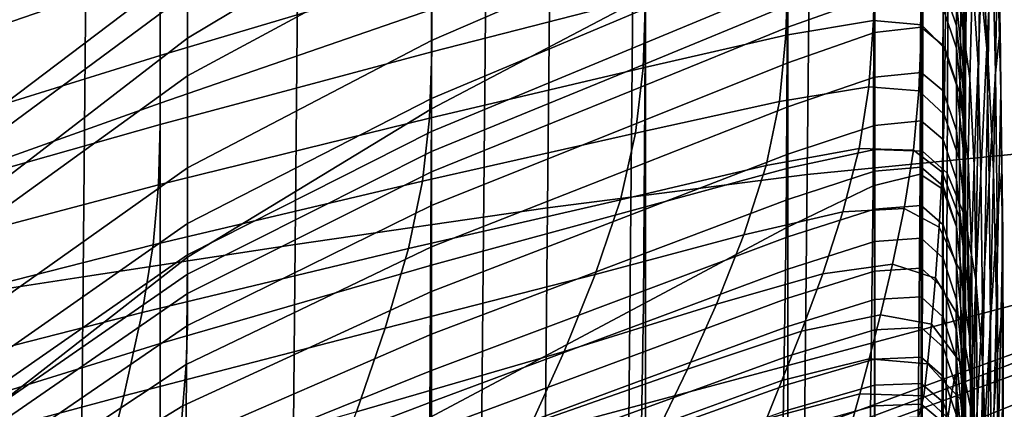
# Model space of a CAD drawing. Extents: x -0.352 to 0.354, y -0.287 to 0.257.
# Drawn here: x 0.195 to 0.218, y -0.156 to -0.147 of the extents above; entities that cross this region are included whole.
import ezdxf

# ---------------------------------------------------------------- set-up
doc = ezdxf.new("R2010")
doc.units = 0

msp = doc.modelspace()

# ---------------------------------------------------------------- linework, layer by layer
for points in [[(0.218014, -0.153276, 0.459515), (0.205816, -0.156536, 0.456211), (0.206136, -0.122019, 0.456773), (0.218352, -0.119341, 0.460068)], [(0.221048, -0.155631, 0.501886), (0.221386, -0.121589, 0.50244), (0.209476, -0.123987, 0.500924), (0.209157, -0.158475, 0.500363)], [(0.213254, -0.150316, 0.432671), (0.213551, -0.121943, 0.432526), (0.218931, -0.121456, 0.433334), (0.2186, -0.149789, 0.433456)], [(0.188538, -0.160188, 0.451113), (0.188831, -0.125046, 0.451685), (0.206136, -0.122019, 0.456773), (0.205816, -0.156536, 0.456211)], [(0.207323, -0.151076, 0.431779), (0.2076, -0.12263, 0.431624), (0.213551, -0.121943, 0.432526), (0.213254, -0.150316, 0.432671)], [(0.207323, -0.151076, 0.431779), (0.201561, -0.151907, 0.430903), (0.201825, -0.123375, 0.430745), (0.2076, -0.12263, 0.431624)], [(0.201561, -0.151907, 0.430903), (0.196717, -0.152646, 0.430161), (0.196975, -0.124034, 0.430005), (0.201825, -0.123375, 0.430745)], [(0.191581, -0.160866, 0.497894), (0.209157, -0.158475, 0.500363), (0.209476, -0.123987, 0.500924), (0.191871, -0.126036, 0.498461)], [(0.193544, -0.15313, 0.429676), (0.193797, -0.124467, 0.429521), (0.196975, -0.124034, 0.430005), (0.196717, -0.152646, 0.430161)], [(0.217193, -0.145793, 0.79692), (0.217386, -0.147749, 0.796807), (0.217459, -0.142894, 0.766884), (0.217246, -0.140944, 0.767002)], [(0.204676, -0.148814, 0.796508), (0.209557, -0.146249, 0.796692), (0.209557, -0.141364, 0.766437), (0.204676, -0.143875, 0.766256)], [(0.216813, -0.146002, 0.79671), (0.216863, -0.148075, 0.796561), (0.216863, -0.143273, 0.766299), (0.216813, -0.141199, 0.766448)], [(0.199098, -0.14554, 0.737854), (0.199098, -0.147201, 0.766016), (0.204676, -0.143875, 0.766256), (0.204676, -0.142311, 0.738087)], [(0.198478, -0.148684, 0.791968), (0.204676, -0.146547, 0.793354), (0.204676, -0.142445, 0.763846), (0.198478, -0.144843, 0.762526)], [(0.21737, -0.142479, 0.714272), (0.217485, -0.144969, 0.714093), (0.217354, -0.147414, 0.692063), (0.217264, -0.144921, 0.692242)], [(0.204676, -0.145062, 0.692135), (0.209557, -0.142862, 0.692293), (0.209557, -0.145148, 0.676575), (0.204676, -0.147257, 0.676423)], [(0.216863, -0.142959, 0.713042), (0.216863, -0.145724, 0.712843), (0.216863, -0.148, 0.691923), (0.216863, -0.145235, 0.692123)], [(0.217105, -0.142959, 0.69238), (0.217264, -0.144921, 0.692242), (0.217153, -0.147797, 0.673504), (0.217026, -0.145824, 0.673648)], [(0.217386, -0.147749, 0.796807), (0.217505, -0.150238, 0.796628), (0.217594, -0.145384, 0.766705), (0.217459, -0.142894, 0.766884)], [(0.199098, -0.146175, 0.71281), (0.204676, -0.14306, 0.713035), (0.204676, -0.145062, 0.692135), (0.199098, -0.148062, 0.691919)], [(0.214797, -0.149743, 0.825991), (0.2148, -0.143137, 0.796149), (0.212808, -0.143753, 0.79549), (0.212808, -0.150168, 0.825288)], [(0.214797, -0.149743, 0.825991), (0.215888, -0.149779, 0.826473), (0.2159, -0.143036, 0.796586), (0.2148, -0.143137, 0.796149)], [(0.215888, -0.149779, 0.826473), (0.216448, -0.15028, 0.826762), (0.216476, -0.143446, 0.796837), (0.2159, -0.143036, 0.796586)], [(0.216813, -0.143158, 0.692272), (0.216863, -0.145235, 0.692123), (0.216863, -0.147657, 0.676394), (0.216813, -0.14558, 0.676544)], [(0.214757, -0.150573, 0.827122), (0.215832, -0.150307, 0.827138), (0.215852, -0.143349, 0.796901), (0.214788, -0.143602, 0.796883)], [(0.215832, -0.150307, 0.827138), (0.216348, -0.150648, 0.827114), (0.216358, -0.143698, 0.796876), (0.215852, -0.143349, 0.796901)], [(0.216863, -0.148075, 0.796561), (0.216863, -0.15084, 0.796362), (0.216863, -0.146038, 0.7661), (0.216863, -0.143273, 0.766299)], [(0.198478, -0.143543, 0.73564), (0.191272, -0.146386, 0.734391), (0.191271, -0.147664, 0.761143), (0.198478, -0.144843, 0.762526)], [(0.198478, -0.145651, 0.69043), (0.204677, -0.143564, 0.691195), (0.204677, -0.14575, 0.673117), (0.198479, -0.147599, 0.672556)], [(0.214757, -0.150573, 0.827122), (0.214788, -0.143602, 0.796883), (0.212808, -0.14454, 0.796815), (0.212768, -0.151528, 0.827059)], [(0.216842, -0.15125, 0.826887), (0.216899, -0.144362, 0.796939), (0.216476, -0.143446, 0.796837), (0.216448, -0.15028, 0.826762)], [(0.199098, -0.152197, 0.796264), (0.204676, -0.148814, 0.796508), (0.204676, -0.143875, 0.766256), (0.199098, -0.147201, 0.766016)], [(0.212808, -0.150168, 0.825288), (0.212808, -0.143753, 0.79549), (0.209557, -0.144888, 0.794571), (0.209557, -0.15105, 0.824336)], [(0.216657, -0.151509, 0.827059), (0.216661, -0.144563, 0.796814), (0.216358, -0.143698, 0.796876), (0.216348, -0.150648, 0.827114)], [(0.198478, -0.144056, 0.711533), (0.198478, -0.145651, 0.69043), (0.191274, -0.148134, 0.68959), (0.191273, -0.146764, 0.710476)], [(0.217554, -0.148002, 0.713874), (0.217485, -0.144969, 0.714093), (0.217576, -0.14396, 0.739083), (0.217655, -0.146992, 0.738865)], [(0.217655, -0.146992, 0.738865), (0.217576, -0.14396, 0.739083), (0.217594, -0.145384, 0.766705), (0.217675, -0.148416, 0.766487)], [(0.204678, -0.147512, 0.658531), (0.204677, -0.14575, 0.673117), (0.209558, -0.144331, 0.67355), (0.20956, -0.146259, 0.658815)], [(0.216813, -0.147042, 0.667044), (0.216661, -0.145587, 0.667149), (0.216661, -0.144126, 0.676648), (0.216813, -0.14558, 0.676544)], [(0.212768, -0.151528, 0.827059), (0.212808, -0.14454, 0.796815), (0.209557, -0.146249, 0.796692), (0.209513, -0.15326, 0.82694)], [(0.216812, -0.152949, 0.826966), (0.216813, -0.146002, 0.79671), (0.216661, -0.144563, 0.796814), (0.216657, -0.151509, 0.827059)], [(0.216965, -0.148122, 0.658535), (0.216763, -0.146638, 0.658662), (0.216798, -0.144362, 0.673761), (0.217026, -0.145824, 0.673648)], [(0.217102, -0.152709, 0.82688), (0.217193, -0.145793, 0.79692), (0.216899, -0.144362, 0.796939), (0.216842, -0.15125, 0.826887)], [(0.216863, -0.14924, 0.71259), (0.216863, -0.145724, 0.712843), (0.216863, -0.144701, 0.737914), (0.216863, -0.148218, 0.737661)], [(0.216863, -0.148218, 0.737661), (0.216863, -0.144701, 0.737914), (0.216863, -0.146038, 0.7661), (0.216863, -0.149554, 0.765847)], [(0.198478, -0.148684, 0.791968), (0.198478, -0.144843, 0.762526), (0.191271, -0.147664, 0.761143), (0.19127, -0.151258, 0.790539)], [(0.204676, -0.152383, 0.823105), (0.209557, -0.15105, 0.824336), (0.209557, -0.144888, 0.794571), (0.204676, -0.146547, 0.793354)], [(0.217264, -0.144921, 0.692242), (0.217354, -0.147414, 0.692063), (0.217217, -0.150295, 0.673324), (0.217153, -0.147797, 0.673504)], [(0.217554, -0.148002, 0.713874), (0.217408, -0.150448, 0.691845), (0.217354, -0.147414, 0.692063), (0.217485, -0.144969, 0.714093)], [(0.199098, -0.148062, 0.691919), (0.204676, -0.145062, 0.692135), (0.204676, -0.147257, 0.676423), (0.199098, -0.15016, 0.676214)], [(0.204676, -0.148582, 0.666933), (0.204676, -0.147257, 0.676423), (0.209557, -0.145148, 0.676575), (0.209557, -0.146529, 0.667081)], [(0.212808, -0.14596, 0.661824), (0.209557, -0.147307, 0.661727), (0.209557, -0.146529, 0.667081), (0.212808, -0.14516, 0.667179)], [(0.214769, -0.146803, 0.646802), (0.212767, -0.147137, 0.646858), (0.212815, -0.145435, 0.658944), (0.214802, -0.14505, 0.658955)], [(0.214769, -0.146803, 0.646802), (0.214802, -0.14505, 0.658955), (0.215883, -0.145115, 0.658887), (0.215863, -0.146901, 0.646684)], [(0.215863, -0.146901, 0.646684), (0.215883, -0.145115, 0.658887), (0.216416, -0.145641, 0.658777), (0.216402, -0.14745, 0.64654)], [(0.216863, -0.145235, 0.692123), (0.216863, -0.148, 0.691923), (0.216863, -0.150423, 0.676195), (0.216863, -0.147657, 0.676394)], [(0.212767, -0.147137, 0.646858), (0.209504, -0.147884, 0.646819), (0.20956, -0.146259, 0.658815), (0.212815, -0.145435, 0.658944)], [(0.217576, -0.15327, 0.79641), (0.217675, -0.148416, 0.766487), (0.217594, -0.145384, 0.766705), (0.217505, -0.150238, 0.796628)], [(0.198478, -0.145651, 0.69043), (0.198479, -0.147599, 0.672556), (0.191274, -0.149837, 0.671925), (0.191274, -0.148134, 0.68959)], [(0.199098, -0.146175, 0.71281), (0.193751, -0.150128, 0.712526), (0.193751, -0.149584, 0.737563), (0.199098, -0.14554, 0.737854)], [(0.199098, -0.14554, 0.737854), (0.193751, -0.149584, 0.737563), (0.193751, -0.151319, 0.76572), (0.199098, -0.147201, 0.766016)], [(0.216661, -0.146411, 0.661791), (0.216661, -0.146919, 0.658489), (0.216358, -0.14602, 0.658554), (0.216358, -0.145513, 0.661856)], [(0.21674, -0.148469, 0.646405), (0.216402, -0.14745, 0.64654), (0.216416, -0.145641, 0.658777), (0.216763, -0.146638, 0.658662)], [(0.216813, -0.147867, 0.661686), (0.216661, -0.146411, 0.661791), (0.216661, -0.145587, 0.667149), (0.216813, -0.147042, 0.667044)], [(0.216813, -0.147042, 0.667044), (0.216813, -0.14558, 0.676544), (0.216863, -0.147657, 0.676394), (0.216863, -0.149121, 0.666894)], [(0.198479, -0.149171, 0.658136), (0.198479, -0.147599, 0.672556), (0.204677, -0.14575, 0.673117), (0.204678, -0.147512, 0.658531)], [(0.214788, -0.145742, 0.658574), (0.214788, -0.146247, 0.655241), (0.212808, -0.14695, 0.65519), (0.212808, -0.146452, 0.658523)], [(0.216863, -0.14924, 0.71259), (0.216863, -0.151516, 0.69167), (0.216863, -0.148, 0.691923), (0.216863, -0.145724, 0.712843)], [(0.216965, -0.148122, 0.658535), (0.217026, -0.145824, 0.673648), (0.217153, -0.147797, 0.673504), (0.217066, -0.150109, 0.658385)], [(0.217102, -0.152709, 0.82688), (0.217261, -0.154673, 0.826771), (0.217386, -0.147749, 0.796807), (0.217193, -0.145793, 0.79692)], [(0.212808, -0.14596, 0.661824), (0.212808, -0.146452, 0.658523), (0.209557, -0.147787, 0.658426), (0.209557, -0.147307, 0.661727)], [(0.214788, -0.147074, 0.64979), (0.214788, -0.146247, 0.655241), (0.215852, -0.146122, 0.65525), (0.215852, -0.146955, 0.649798)], [(0.215852, -0.146955, 0.649798), (0.215852, -0.146122, 0.65525), (0.216358, -0.146531, 0.65522), (0.216358, -0.147368, 0.649768)], [(0.216661, -0.146919, 0.658489), (0.216661, -0.147432, 0.655155), (0.216358, -0.146531, 0.65522), (0.216358, -0.14602, 0.658554)], [(0.216812, -0.152949, 0.826966), (0.216863, -0.155023, 0.826828), (0.216863, -0.148075, 0.796561), (0.216813, -0.146002, 0.79671)], [(0.216863, -0.154357, 0.796109), (0.216863, -0.149554, 0.765847), (0.216863, -0.146038, 0.7661), (0.216863, -0.15084, 0.796362)], [(0.199098, -0.146175, 0.71281), (0.199098, -0.148062, 0.691919), (0.193751, -0.151925, 0.691641), (0.193751, -0.150128, 0.712526)], [(0.204625, -0.149025, 0.646648), (0.204678, -0.147512, 0.658531), (0.20956, -0.146259, 0.658815), (0.209504, -0.147884, 0.646819)], [(0.204637, -0.155851, 0.826757), (0.209513, -0.15326, 0.82694), (0.209557, -0.146249, 0.796692), (0.204676, -0.148814, 0.796508)], [(0.214788, -0.147074, 0.64979), (0.212808, -0.147763, 0.64974), (0.212808, -0.14695, 0.65519), (0.214788, -0.146247, 0.655241)], [(0.198477, -0.154166, 0.821726), (0.204676, -0.152383, 0.823105), (0.204676, -0.146547, 0.793354), (0.198478, -0.148684, 0.791968)], [(0.204676, -0.14933, 0.661581), (0.204676, -0.148582, 0.666933), (0.209557, -0.146529, 0.667081), (0.209557, -0.147307, 0.661727)], [(0.212808, -0.146452, 0.658523), (0.212808, -0.14695, 0.65519), (0.209557, -0.148272, 0.655095), (0.209557, -0.147787, 0.658426)], [(0.216661, -0.14827, 0.649704), (0.216358, -0.147368, 0.649768), (0.216358, -0.146531, 0.65522), (0.216661, -0.147432, 0.655155)], [(0.216813, -0.147867, 0.661686), (0.216813, -0.148376, 0.658384), (0.216661, -0.146919, 0.658489), (0.216661, -0.146411, 0.661791)], [(0.214769, -0.146803, 0.646802), (0.214661, -0.148312, 0.63666), (0.212618, -0.148645, 0.636755), (0.212767, -0.147137, 0.646858)], [(0.214769, -0.146803, 0.646802), (0.215863, -0.146901, 0.646684), (0.215801, -0.148403, 0.636518), (0.214661, -0.148312, 0.63666)], [(0.216925, -0.149973, 0.646267), (0.21674, -0.148469, 0.646405), (0.216763, -0.146638, 0.658662), (0.216965, -0.148122, 0.658535)], [(0.212808, -0.147763, 0.64974), (0.209557, -0.149064, 0.649646), (0.209557, -0.148272, 0.655095), (0.212808, -0.14695, 0.65519)], [(0.214788, -0.148097, 0.642988), (0.214788, -0.147074, 0.64979), (0.215852, -0.146955, 0.649798), (0.215852, -0.147987, 0.642996)], [(0.215863, -0.146901, 0.646684), (0.216402, -0.14745, 0.64654), (0.216378, -0.148948, 0.636359), (0.215801, -0.148403, 0.636518)], [(0.215852, -0.147987, 0.642996), (0.215852, -0.146955, 0.649798), (0.216358, -0.147368, 0.649768), (0.216358, -0.148404, 0.642966)], [(0.216813, -0.148376, 0.658384), (0.216813, -0.148889, 0.65505), (0.216661, -0.147432, 0.655155), (0.216661, -0.146919, 0.658489)], [(0.217588, -0.151252, 0.71364), (0.217554, -0.148002, 0.713874), (0.217655, -0.146992, 0.738865), (0.217695, -0.150241, 0.738631)], [(0.217695, -0.150241, 0.738631), (0.217655, -0.146992, 0.738865), (0.217675, -0.148416, 0.766487), (0.217716, -0.151665, 0.766253)], [(0.199098, -0.152197, 0.796264), (0.199098, -0.147201, 0.766016), (0.193751, -0.151319, 0.76572), (0.193751, -0.156361, 0.795964)], [(0.199098, -0.151427, 0.666728), (0.199098, -0.15016, 0.676214), (0.204676, -0.147257, 0.676423), (0.204676, -0.148582, 0.666933)], [(0.212767, -0.147137, 0.646858), (0.212618, -0.148645, 0.636755), (0.209333, -0.149372, 0.636771), (0.209504, -0.147884, 0.646819)], [(0.214788, -0.148097, 0.642988), (0.212808, -0.148771, 0.64294), (0.212808, -0.147763, 0.64974), (0.214788, -0.147074, 0.64979)], [(0.216813, -0.147867, 0.661686), (0.216813, -0.147042, 0.667044), (0.216863, -0.149121, 0.666894), (0.216863, -0.149946, 0.661537)], [(0.204676, -0.14933, 0.661581), (0.209557, -0.147307, 0.661727), (0.209557, -0.147787, 0.658426), (0.204676, -0.14979, 0.658282)], [(0.216661, -0.14931, 0.642901), (0.216358, -0.148404, 0.642966), (0.216358, -0.147368, 0.649768), (0.216661, -0.14827, 0.649704)], [(0.21674, -0.148469, 0.646405), (0.216729, -0.149976, 0.636215), (0.216378, -0.148948, 0.636359), (0.216402, -0.14745, 0.64654)], [(0.216813, -0.149729, 0.649598), (0.216661, -0.14827, 0.649704), (0.216661, -0.147432, 0.655155), (0.216813, -0.148889, 0.65505)], [(0.217408, -0.150448, 0.691845), (0.217255, -0.153332, 0.673106), (0.217217, -0.150295, 0.673324), (0.217354, -0.147414, 0.692063)], [(0.198479, -0.149171, 0.658136), (0.191275, -0.151211, 0.657673), (0.191274, -0.149837, 0.671925), (0.198479, -0.147599, 0.672556)], [(0.198438, -0.150549, 0.646379), (0.198479, -0.149171, 0.658136), (0.204678, -0.147512, 0.658531), (0.204625, -0.149025, 0.646648)], [(0.216863, -0.149121, 0.666894), (0.216863, -0.147657, 0.676394), (0.216863, -0.150423, 0.676195), (0.216863, -0.151886, 0.666695)], [(0.204625, -0.149025, 0.646648), (0.209504, -0.147884, 0.646819), (0.209333, -0.149372, 0.636771), (0.204467, -0.150463, 0.636677)], [(0.204676, -0.14979, 0.658282), (0.209557, -0.147787, 0.658426), (0.209557, -0.148272, 0.655095), (0.204676, -0.150255, 0.654952)], [(0.212808, -0.148771, 0.64294), (0.209557, -0.150046, 0.642848), (0.209557, -0.149064, 0.649646), (0.212808, -0.147763, 0.64974)], [(0.216813, -0.147867, 0.661686), (0.216863, -0.149946, 0.661537), (0.216863, -0.150455, 0.658234), (0.216813, -0.148376, 0.658384)], [(0.217066, -0.150109, 0.658385), (0.217153, -0.147797, 0.673504), (0.217217, -0.150295, 0.673324), (0.217107, -0.152615, 0.658206)], [(0.217261, -0.154673, 0.826771), (0.217351, -0.157161, 0.826591), (0.217505, -0.150238, 0.796628), (0.217386, -0.147749, 0.796807)], [(0.199098, -0.148062, 0.691919), (0.199098, -0.15016, 0.676214), (0.193751, -0.153948, 0.675941), (0.193751, -0.151925, 0.691641)], [(0.214788, -0.148097, 0.642988), (0.214788, -0.149192, 0.635605), (0.212808, -0.14985, 0.635557), (0.212808, -0.148771, 0.64294)], [(0.214788, -0.148097, 0.642988), (0.215852, -0.147987, 0.642996), (0.215852, -0.149091, 0.635612), (0.214788, -0.149192, 0.635605)], [(0.215852, -0.147987, 0.642996), (0.216358, -0.148404, 0.642966), (0.216358, -0.149515, 0.635582), (0.215852, -0.149091, 0.635612)], [(0.216863, -0.151516, 0.69167), (0.216863, -0.153939, 0.675942), (0.216863, -0.150423, 0.676195), (0.216863, -0.148, 0.691923)], [(0.216863, -0.155023, 0.826828), (0.216863, -0.15779, 0.826639), (0.216863, -0.15084, 0.796362), (0.216863, -0.148075, 0.796561)], [(0.216925, -0.149973, 0.646267), (0.216965, -0.148122, 0.658535), (0.217066, -0.150109, 0.658385), (0.217005, -0.151977, 0.646114)], [(0.217588, -0.151252, 0.71364), (0.217435, -0.153698, 0.691611), (0.217408, -0.150448, 0.691845), (0.217554, -0.148002, 0.713874)], [(0.204676, -0.151016, 0.649506), (0.204676, -0.150255, 0.654952), (0.209557, -0.148272, 0.655095), (0.209557, -0.149064, 0.649646)], [(0.214661, -0.148312, 0.63666), (0.21444, -0.149719, 0.627748), (0.212315, -0.150111, 0.627847), (0.212618, -0.148645, 0.636755)], [(0.214661, -0.148312, 0.63666), (0.215801, -0.148403, 0.636518), (0.215677, -0.149754, 0.62761), (0.21444, -0.149719, 0.627748)], [(0.216813, -0.150772, 0.642796), (0.216661, -0.14931, 0.642901), (0.216661, -0.14827, 0.649704), (0.216813, -0.149729, 0.649598)], [(0.216813, -0.148376, 0.658384), (0.216863, -0.150455, 0.658234), (0.216863, -0.150968, 0.654901), (0.216813, -0.148889, 0.65505)], [(0.216863, -0.15305, 0.712315), (0.216863, -0.14924, 0.71259), (0.216863, -0.148218, 0.737661), (0.216863, -0.152028, 0.737387)], [(0.216863, -0.152028, 0.737387), (0.216863, -0.148218, 0.737661), (0.216863, -0.149554, 0.765847), (0.216863, -0.153364, 0.765573)], [(0.199098, -0.152142, 0.661379), (0.199098, -0.151427, 0.666728), (0.204676, -0.148582, 0.666933), (0.204676, -0.14933, 0.661581)], [(0.215801, -0.148403, 0.636518), (0.216378, -0.148948, 0.636359), (0.216336, -0.15026, 0.627458), (0.215677, -0.149754, 0.62761)], [(0.216661, -0.14931, 0.642901), (0.216661, -0.150428, 0.635516), (0.216358, -0.149515, 0.635582), (0.216358, -0.148404, 0.642966)], [(0.216925, -0.149973, 0.646267), (0.21691, -0.151498, 0.636071), (0.216729, -0.149976, 0.636215), (0.21674, -0.148469, 0.646405)], [(0.217612, -0.15652, 0.796176), (0.217716, -0.151665, 0.766253), (0.217675, -0.148416, 0.766487), (0.217576, -0.15327, 0.79641)], [(0.198477, -0.154166, 0.821726), (0.198478, -0.148684, 0.791968), (0.19127, -0.151258, 0.790539), (0.191269, -0.156397, 0.820328)], [(0.199041, -0.159273, 0.826584), (0.204637, -0.155851, 0.826757), (0.204676, -0.148814, 0.796508), (0.199098, -0.152197, 0.796264)], [(0.212618, -0.148645, 0.636755), (0.212315, -0.150111, 0.627847), (0.208988, -0.150887, 0.627882), (0.209333, -0.149372, 0.636771)], [(0.212808, -0.148771, 0.64294), (0.212808, -0.14985, 0.635557), (0.209557, -0.1511, 0.635467), (0.209557, -0.150046, 0.642848)], [(0.198438, -0.150549, 0.646379), (0.204625, -0.149025, 0.646648), (0.204467, -0.150463, 0.636677), (0.198314, -0.151917, 0.636498)], [(0.216729, -0.149976, 0.636215), (0.216729, -0.151282, 0.627316), (0.216336, -0.15026, 0.627458), (0.216378, -0.148948, 0.636359)], [(0.216813, -0.149729, 0.649598), (0.216813, -0.148889, 0.65505), (0.216863, -0.150968, 0.654901), (0.216863, -0.151808, 0.649449)], [(0.198438, -0.150549, 0.646379), (0.191248, -0.152446, 0.646047), (0.191275, -0.151211, 0.657673), (0.198479, -0.149171, 0.658136)], [(0.204676, -0.15196, 0.64271), (0.204676, -0.151016, 0.649506), (0.209557, -0.149064, 0.649646), (0.209557, -0.150046, 0.642848)], [(0.214788, -0.149192, 0.635605), (0.214788, -0.150234, 0.628405), (0.212808, -0.150879, 0.628359), (0.212808, -0.14985, 0.635557)], [(0.214788, -0.149192, 0.635605), (0.215852, -0.149091, 0.635612), (0.215852, -0.150143, 0.628412), (0.214788, -0.150234, 0.628405)], [(0.215852, -0.149091, 0.635612), (0.216358, -0.149515, 0.635582), (0.216358, -0.150575, 0.628382), (0.215852, -0.150143, 0.628412)], [(0.216863, -0.149946, 0.661537), (0.216863, -0.149121, 0.666894), (0.216863, -0.151886, 0.666695), (0.216863, -0.152711, 0.661338)], [(0.216863, -0.15305, 0.712315), (0.216863, -0.155326, 0.691396), (0.216863, -0.151516, 0.69167), (0.216863, -0.14924, 0.71259)], [(0.199098, -0.152142, 0.661379), (0.204676, -0.14933, 0.661581), (0.204676, -0.14979, 0.658282), (0.199098, -0.152582, 0.658081)], [(0.204467, -0.150463, 0.636677), (0.209333, -0.149372, 0.636771), (0.208988, -0.150887, 0.627882), (0.204149, -0.152003, 0.627828)], [(0.216813, -0.150772, 0.642796), (0.216813, -0.151895, 0.635411), (0.216661, -0.150428, 0.635516), (0.216661, -0.14931, 0.642901)], [(0.214068, -0.151166, 0.61928), (0.211806, -0.151689, 0.619347), (0.212315, -0.150111, 0.627847), (0.21444, -0.149719, 0.627748)], [(0.214068, -0.151166, 0.61928), (0.21444, -0.149719, 0.627748), (0.215677, -0.149754, 0.62761), (0.215466, -0.151086, 0.619179)], [(0.216661, -0.150428, 0.635516), (0.216661, -0.151499, 0.628316), (0.216358, -0.150575, 0.628382), (0.216358, -0.149515, 0.635582)], [(0.216813, -0.150772, 0.642796), (0.216813, -0.149729, 0.649598), (0.216863, -0.151808, 0.649449), (0.216863, -0.152853, 0.642646)], [(0.216863, -0.158167, 0.795834), (0.216863, -0.153364, 0.765573), (0.216863, -0.149554, 0.765847), (0.216863, -0.154357, 0.796109)], [(0.199098, -0.152582, 0.658081), (0.204676, -0.14979, 0.658282), (0.204676, -0.150255, 0.654952), (0.199098, -0.153027, 0.654752)], [(0.212808, -0.14985, 0.635557), (0.212808, -0.150879, 0.628359), (0.209557, -0.152108, 0.62827), (0.209557, -0.1511, 0.635467)], [(0.214797, -0.149743, 0.825991), (0.212808, -0.150168, 0.825288), (0.212808, -0.157248, 0.852982), (0.214794, -0.15702, 0.853687)], [(0.213097, -0.165186, 0.432747), (0.213254, -0.150316, 0.432671), (0.2186, -0.149789, 0.433456), (0.218426, -0.164638, 0.433521)], [(0.214797, -0.149743, 0.825991), (0.214794, -0.15702, 0.853687), (0.215875, -0.157206, 0.854182), (0.215888, -0.149779, 0.826473)], [(0.215466, -0.151086, 0.619179), (0.215677, -0.149754, 0.62761), (0.216336, -0.15026, 0.627458), (0.216267, -0.151513, 0.619059)], [(0.215888, -0.149779, 0.826473), (0.215875, -0.157206, 0.854182), (0.216415, -0.157811, 0.854487), (0.216448, -0.15028, 0.826762)], [(0.216863, -0.149946, 0.661537), (0.216863, -0.152711, 0.661338), (0.216863, -0.15322, 0.658035), (0.216863, -0.150455, 0.658234)], [(0.199098, -0.151427, 0.666728), (0.193751, -0.15517, 0.666459), (0.193751, -0.153948, 0.675941), (0.199098, -0.15016, 0.676214)], [(0.204676, -0.15196, 0.64271), (0.209557, -0.150046, 0.642848), (0.209557, -0.1511, 0.635467), (0.204676, -0.152977, 0.635332)], [(0.211806, -0.151689, 0.619347), (0.208412, -0.152593, 0.619362), (0.208988, -0.150887, 0.627882), (0.212315, -0.150111, 0.627847)], [(0.212808, -0.150168, 0.825288), (0.209557, -0.15105, 0.824336), (0.209557, -0.157883, 0.852048), (0.212808, -0.157248, 0.852982)], [(0.214788, -0.1511, 0.622159), (0.214788, -0.150234, 0.628405), (0.215852, -0.150143, 0.628412), (0.215852, -0.151017, 0.622165)], [(0.215852, -0.151017, 0.622165), (0.215852, -0.150143, 0.628412), (0.216358, -0.150575, 0.628382), (0.216358, -0.15146, 0.622134)], [(0.21691, -0.151498, 0.636071), (0.216923, -0.152818, 0.627174), (0.216729, -0.151282, 0.627316), (0.216729, -0.149976, 0.636215)], [(0.216925, -0.149973, 0.646267), (0.217005, -0.151977, 0.646114), (0.216976, -0.153523, 0.635916), (0.21691, -0.151498, 0.636071)], [(0.217005, -0.151977, 0.646114), (0.217066, -0.150109, 0.658385), (0.217107, -0.152615, 0.658206), (0.217028, -0.154497, 0.645934)], [(0.199098, -0.153754, 0.649309), (0.199098, -0.153027, 0.654752), (0.204676, -0.150255, 0.654952), (0.204676, -0.151016, 0.649506)], [(0.207178, -0.165984, 0.43186), (0.207323, -0.151076, 0.431779), (0.213254, -0.150316, 0.432671), (0.213097, -0.165186, 0.432747)], [(0.214788, -0.1511, 0.622159), (0.212808, -0.151736, 0.622113), (0.212808, -0.150879, 0.628359), (0.214788, -0.150234, 0.628405)], [(0.214757, -0.150573, 0.827122), (0.214665, -0.158384, 0.855244), (0.215773, -0.158095, 0.855251), (0.215832, -0.150307, 0.827138)], [(0.215832, -0.150307, 0.827138), (0.215773, -0.158095, 0.855251), (0.216318, -0.158418, 0.855229), (0.216348, -0.150648, 0.827114)], [(0.216741, -0.152508, 0.618936), (0.216267, -0.151513, 0.619059), (0.216336, -0.15026, 0.627458), (0.216729, -0.151282, 0.627316)], [(0.216842, -0.15125, 0.826887), (0.216448, -0.15028, 0.826762), (0.216415, -0.157811, 0.854487), (0.216776, -0.158844, 0.854622)], [(0.217132, -0.155658, 0.657987), (0.217107, -0.152615, 0.658206), (0.217217, -0.150295, 0.673324), (0.217255, -0.153332, 0.673106)], [(0.217405, -0.160192, 0.826373), (0.217576, -0.15327, 0.79641), (0.217505, -0.150238, 0.796628), (0.217351, -0.157161, 0.826591)], [(0.217588, -0.151252, 0.71364), (0.217695, -0.150241, 0.738631), (0.217708, -0.153382, 0.738405), (0.2176, -0.154393, 0.713414)], [(0.217695, -0.150241, 0.738631), (0.217716, -0.151665, 0.766253), (0.217729, -0.154806, 0.766027), (0.217708, -0.153382, 0.738405)], [(0.198438, -0.150549, 0.646379), (0.198314, -0.151917, 0.636498), (0.191168, -0.153731, 0.63626), (0.191248, -0.152446, 0.646047)], [(0.198314, -0.151917, 0.636498), (0.204467, -0.150463, 0.636677), (0.204149, -0.152003, 0.627828), (0.198065, -0.153459, 0.627703)], [(0.214757, -0.150573, 0.827122), (0.212768, -0.151528, 0.827059), (0.212649, -0.159363, 0.855196), (0.214665, -0.158384, 0.855244)], [(0.216661, -0.152398, 0.622068), (0.216358, -0.15146, 0.622134), (0.216358, -0.150575, 0.628382), (0.216661, -0.151499, 0.628316)], [(0.216813, -0.151895, 0.635411), (0.216813, -0.152977, 0.62821), (0.216661, -0.151499, 0.628316), (0.216661, -0.150428, 0.635516)], [(0.216863, -0.155402, 0.666442), (0.216863, -0.151886, 0.666695), (0.216863, -0.150423, 0.676195), (0.216863, -0.153939, 0.675942)], [(0.216863, -0.150455, 0.658234), (0.216863, -0.15322, 0.658035), (0.216863, -0.153733, 0.654702), (0.216863, -0.150968, 0.654901)], [(0.217435, -0.153698, 0.691611), (0.217274, -0.156584, 0.672872), (0.217255, -0.153332, 0.673106), (0.217408, -0.150448, 0.691845)], [(0.216657, -0.151509, 0.827059), (0.216348, -0.150648, 0.827114), (0.216318, -0.158418, 0.855229), (0.216645, -0.159275, 0.855195)], [(0.216813, -0.150772, 0.642796), (0.216863, -0.152853, 0.642646), (0.216863, -0.153982, 0.635261), (0.216813, -0.151895, 0.635411)], [(0.216863, -0.161306, 0.826392), (0.216863, -0.154357, 0.796109), (0.216863, -0.15084, 0.796362), (0.216863, -0.15779, 0.826639)], [(0.199071, -0.154646, 0.642506), (0.199098, -0.153754, 0.649309), (0.204676, -0.151016, 0.649506), (0.204676, -0.15196, 0.64271)], [(0.207178, -0.165984, 0.43186), (0.201422, -0.16686, 0.430985), (0.201561, -0.151907, 0.430903), (0.207323, -0.151076, 0.431779)], [(0.203618, -0.153817, 0.619311), (0.204149, -0.152003, 0.627828), (0.208988, -0.150887, 0.627882), (0.208412, -0.152593, 0.619362)], [(0.204676, -0.152383, 0.823105), (0.204676, -0.158918, 0.850865), (0.209557, -0.157883, 0.852048), (0.209557, -0.15105, 0.824336)], [(0.212808, -0.151736, 0.622113), (0.209557, -0.152953, 0.622025), (0.209557, -0.152108, 0.62827), (0.212808, -0.150879, 0.628359)], [(0.214788, -0.151842, 0.616777), (0.214788, -0.1511, 0.622159), (0.215852, -0.151017, 0.622165), (0.215852, -0.151767, 0.616783)], [(0.215852, -0.151767, 0.616783), (0.215852, -0.151017, 0.622165), (0.216358, -0.15146, 0.622134), (0.216358, -0.152219, 0.616752)], [(0.216863, -0.151808, 0.649449), (0.216863, -0.150968, 0.654901), (0.216863, -0.153733, 0.654702), (0.216863, -0.154573, 0.64925)], [(0.204676, -0.152977, 0.635332), (0.209557, -0.1511, 0.635467), (0.209557, -0.152108, 0.62827), (0.204676, -0.153954, 0.628138)], [(0.213607, -0.152579, 0.611584), (0.211178, -0.15327, 0.611596), (0.211806, -0.151689, 0.619347), (0.214068, -0.151166, 0.61928)], [(0.214788, -0.151842, 0.616777), (0.212808, -0.152471, 0.616731), (0.212808, -0.151736, 0.622113), (0.214788, -0.1511, 0.622159)], [(0.213607, -0.152579, 0.611584), (0.214068, -0.151166, 0.61928), (0.215466, -0.151086, 0.619179), (0.215203, -0.152355, 0.611537)], [(0.215203, -0.152355, 0.611537), (0.215466, -0.151086, 0.619179), (0.216267, -0.151513, 0.619059), (0.216182, -0.152678, 0.611463)], [(0.216967, -0.154054, 0.6188), (0.216741, -0.152508, 0.618936), (0.216729, -0.151282, 0.627316), (0.216923, -0.152818, 0.627174)], [(0.217102, -0.152709, 0.82688), (0.216842, -0.15125, 0.826887), (0.216776, -0.158844, 0.854622), (0.216997, -0.160332, 0.854619)], [(0.217588, -0.151252, 0.71364), (0.2176, -0.154393, 0.713414), (0.217444, -0.15684, 0.691385), (0.217435, -0.153698, 0.691611)], [(0.199098, -0.152142, 0.661379), (0.193751, -0.155859, 0.661111), (0.193751, -0.15517, 0.666459), (0.199098, -0.151427, 0.666728)], [(0.212768, -0.151528, 0.827059), (0.209513, -0.15326, 0.82694), (0.209382, -0.161112, 0.855093), (0.212649, -0.159363, 0.855196)], [(0.216757, -0.153631, 0.611365), (0.216182, -0.152678, 0.611463), (0.216267, -0.151513, 0.619059), (0.216741, -0.152508, 0.618936)], [(0.216661, -0.153172, 0.616685), (0.216358, -0.152219, 0.616752), (0.216358, -0.15146, 0.622134), (0.216661, -0.152398, 0.622068)], [(0.216812, -0.152949, 0.826966), (0.216657, -0.151509, 0.827059), (0.216645, -0.159275, 0.855195), (0.216809, -0.160717, 0.855133)], [(0.216813, -0.153894, 0.621962), (0.216661, -0.152398, 0.622068), (0.216661, -0.151499, 0.628316), (0.216813, -0.152977, 0.62821)], [(0.216863, -0.155326, 0.691396), (0.216863, -0.157749, 0.675667), (0.216863, -0.153939, 0.675942), (0.216863, -0.151516, 0.69167)], [(0.21691, -0.151498, 0.636071), (0.216976, -0.153523, 0.635916), (0.216982, -0.154868, 0.627017), (0.216923, -0.152818, 0.627174)], [(0.211178, -0.15327, 0.611596), (0.207702, -0.154346, 0.611569), (0.208412, -0.152593, 0.619362), (0.211806, -0.151689, 0.619347)], [(0.212808, -0.152471, 0.616731), (0.209557, -0.15368, 0.616644), (0.209557, -0.152953, 0.622025), (0.212808, -0.151736, 0.622113)], [(0.217612, -0.15652, 0.796176), (0.217624, -0.15966, 0.79595), (0.217729, -0.154806, 0.766027), (0.217716, -0.151665, 0.766253)], [(0.198314, -0.151917, 0.636498), (0.198065, -0.153459, 0.627703), (0.191008, -0.155258, 0.627526), (0.191168, -0.153731, 0.63626)], [(0.201422, -0.16686, 0.430985), (0.196582, -0.16764, 0.430243), (0.196717, -0.152646, 0.430161), (0.201561, -0.151907, 0.430903)], [(0.199071, -0.154646, 0.642506), (0.204676, -0.15196, 0.64271), (0.204676, -0.152977, 0.635332), (0.198992, -0.155586, 0.635102)], [(0.214788, -0.151842, 0.616777), (0.214788, -0.152513, 0.612171), (0.212808, -0.153135, 0.612126), (0.212808, -0.152471, 0.616731)], [(0.214788, -0.151842, 0.616777), (0.215852, -0.151767, 0.616783), (0.215852, -0.152445, 0.612178), (0.214788, -0.152513, 0.612171)], [(0.215852, -0.151767, 0.616783), (0.216358, -0.152219, 0.616752), (0.216358, -0.152904, 0.612146), (0.215852, -0.152445, 0.612178)], [(0.216813, -0.151895, 0.635411), (0.216863, -0.153982, 0.635261), (0.216863, -0.155074, 0.62806), (0.216813, -0.152977, 0.62821)], [(0.216863, -0.152853, 0.642646), (0.216863, -0.151808, 0.649449), (0.216863, -0.154573, 0.64925), (0.216863, -0.15562, 0.642447)], [(0.216863, -0.156228, 0.661084), (0.216863, -0.152711, 0.661338), (0.216863, -0.151886, 0.666695), (0.216863, -0.155402, 0.666442)], [(0.217005, -0.151977, 0.646114), (0.217028, -0.154497, 0.645934), (0.216982, -0.156061, 0.635735), (0.216976, -0.153523, 0.635916)], [(0.199041, -0.159273, 0.826584), (0.199098, -0.152197, 0.796264), (0.193751, -0.156361, 0.795964), (0.193626, -0.163496, 0.826496)], [(0.199098, -0.152142, 0.661379), (0.199098, -0.152582, 0.658081), (0.193751, -0.156283, 0.657815), (0.193751, -0.155859, 0.661111)], [(0.197651, -0.155359, 0.619206), (0.198065, -0.153459, 0.627703), (0.204149, -0.152003, 0.627828), (0.203618, -0.153817, 0.619311)], [(0.204676, -0.154779, 0.621894), (0.204676, -0.153954, 0.628138), (0.209557, -0.152108, 0.62827), (0.209557, -0.152953, 0.622025)], [(0.216863, -0.15305, 0.712315), (0.216863, -0.152028, 0.737387), (0.216863, -0.155674, 0.737124), (0.216863, -0.156696, 0.712053)], [(0.216863, -0.152028, 0.737387), (0.216863, -0.153364, 0.765573), (0.216863, -0.15701, 0.76531), (0.216863, -0.155674, 0.737124)], [(0.198477, -0.154166, 0.821726), (0.198477, -0.160385, 0.84956), (0.204676, -0.158918, 0.850865), (0.204676, -0.152383, 0.823105)], [(0.213607, -0.152579, 0.611584), (0.215203, -0.152355, 0.611537), (0.214924, -0.153512, 0.604995), (0.21312, -0.153886, 0.604983)], [(0.215203, -0.152355, 0.611537), (0.216182, -0.152678, 0.611463), (0.216089, -0.153727, 0.604968), (0.214924, -0.153512, 0.604995)], [(0.216661, -0.153172, 0.616685), (0.216661, -0.153863, 0.61208), (0.216358, -0.152904, 0.612146), (0.216358, -0.152219, 0.616752)], [(0.216813, -0.154684, 0.616579), (0.216661, -0.153172, 0.616685), (0.216661, -0.152398, 0.622068), (0.216813, -0.153894, 0.621962)], [(0.193411, -0.168151, 0.429757), (0.193544, -0.15313, 0.429676), (0.196717, -0.152646, 0.430161), (0.196582, -0.16764, 0.430243)], [(0.199098, -0.152582, 0.658081), (0.199098, -0.153027, 0.654752), (0.193751, -0.156712, 0.654487), (0.193751, -0.156283, 0.657815)], [(0.202964, -0.155724, 0.611497), (0.203618, -0.153817, 0.619311), (0.208412, -0.152593, 0.619362), (0.207702, -0.154346, 0.611569)], [(0.212808, -0.152471, 0.616731), (0.212808, -0.153135, 0.612126), (0.209557, -0.154337, 0.612039), (0.209557, -0.15368, 0.616644)], [(0.213607, -0.152579, 0.611584), (0.21312, -0.153886, 0.604983), (0.210517, -0.154748, 0.604937), (0.211178, -0.15327, 0.611596)], [(0.214788, -0.152513, 0.612171), (0.214788, -0.153166, 0.608256), (0.212808, -0.153778, 0.60821), (0.212808, -0.153135, 0.612126)], [(0.214788, -0.152513, 0.612171), (0.215852, -0.152445, 0.612178), (0.215852, -0.153105, 0.608261), (0.214788, -0.153166, 0.608256)], [(0.215852, -0.152445, 0.612178), (0.216358, -0.152904, 0.612146), (0.216358, -0.153565, 0.60823), (0.215852, -0.153105, 0.608261)], [(0.217029, -0.155178, 0.611241), (0.216757, -0.153631, 0.611365), (0.216741, -0.152508, 0.618936), (0.216967, -0.154054, 0.6188)], [(0.217041, -0.157547, 0.645715), (0.217028, -0.154497, 0.645934), (0.217107, -0.152615, 0.658206), (0.217132, -0.155658, 0.657987)], [(0.216757, -0.153631, 0.611365), (0.216773, -0.154628, 0.604898), (0.216089, -0.153727, 0.604968), (0.216182, -0.152678, 0.611463)], [(0.216863, -0.156228, 0.661084), (0.216863, -0.156736, 0.657782), (0.216863, -0.15322, 0.658035), (0.216863, -0.152711, 0.661338)], [(0.216863, -0.152853, 0.642646), (0.216863, -0.15562, 0.642447), (0.216863, -0.156753, 0.635062), (0.216863, -0.153982, 0.635261)], [(0.216967, -0.154054, 0.6188), (0.216923, -0.152818, 0.627174), (0.216982, -0.154868, 0.627017), (0.217028, -0.156133, 0.618645)], [(0.217102, -0.152709, 0.82688), (0.216997, -0.160332, 0.854619), (0.217117, -0.162305, 0.854512), (0.217261, -0.154673, 0.826771)], [(0.199098, -0.153754, 0.649309), (0.193751, -0.157413, 0.649045), (0.193751, -0.156712, 0.654487), (0.199098, -0.153027, 0.654752)], [(0.198992, -0.155586, 0.635102), (0.204676, -0.152977, 0.635332), (0.204676, -0.153954, 0.628138), (0.198927, -0.156445, 0.627895)], [(0.204676, -0.155496, 0.616513), (0.204676, -0.154779, 0.621894), (0.209557, -0.152953, 0.622025), (0.209557, -0.15368, 0.616644)], [(0.214788, -0.153853, 0.604941), (0.214788, -0.153166, 0.608256), (0.215852, -0.153105, 0.608261), (0.215852, -0.153799, 0.604947)], [(0.215852, -0.153799, 0.604947), (0.215852, -0.153105, 0.608261), (0.216358, -0.153565, 0.60823), (0.216358, -0.154253, 0.604916)], [(0.216661, -0.153863, 0.61208), (0.216661, -0.154517, 0.608164), (0.216358, -0.153565, 0.60823), (0.216358, -0.152904, 0.612146)], [(0.216812, -0.152949, 0.826966), (0.216809, -0.160717, 0.855133), (0.216863, -0.162797, 0.85503), (0.216863, -0.155023, 0.826828)], [(0.216813, -0.153894, 0.621962), (0.216813, -0.152977, 0.62821), (0.216863, -0.155074, 0.62806), (0.216863, -0.156009, 0.621812)], [(0.216863, -0.15305, 0.712315), (0.216863, -0.156696, 0.712053), (0.216863, -0.158972, 0.691133), (0.216863, -0.155326, 0.691396)], [(0.204637, -0.155851, 0.826757), (0.204517, -0.163709, 0.854919), (0.209382, -0.161112, 0.855093), (0.209513, -0.15326, 0.82694)], [(0.217853, -0.173483, 0.459186), (0.205674, -0.177083, 0.455904), (0.205816, -0.156536, 0.456211), (0.218014, -0.153276, 0.459515)], [(0.211178, -0.15327, 0.611596), (0.210517, -0.154748, 0.604937), (0.206956, -0.155999, 0.60486), (0.207702, -0.154346, 0.611569)], [(0.212808, -0.153135, 0.612126), (0.212808, -0.153778, 0.60821), (0.209557, -0.154972, 0.608124), (0.209557, -0.154337, 0.612039)], [(0.214788, -0.153853, 0.604941), (0.212808, -0.154452, 0.604896), (0.212808, -0.153778, 0.60821), (0.214788, -0.153166, 0.608256)], [(0.216813, -0.154684, 0.616579), (0.216813, -0.155381, 0.611974), (0.216661, -0.153863, 0.61208), (0.216661, -0.153172, 0.616685)], [(0.216863, -0.156736, 0.657782), (0.216863, -0.15725, 0.654448), (0.216863, -0.153733, 0.654702), (0.216863, -0.15322, 0.658035)], [(0.217144, -0.158912, 0.657753), (0.217132, -0.155658, 0.657987), (0.217255, -0.153332, 0.673106), (0.217274, -0.156584, 0.672872)], [(0.217432, -0.16344, 0.826139), (0.217612, -0.15652, 0.796176), (0.217576, -0.15327, 0.79641), (0.217405, -0.160192, 0.826373)], [(0.197651, -0.155359, 0.619206), (0.19074, -0.157215, 0.619057), (0.191008, -0.155258, 0.627526), (0.198065, -0.153459, 0.627703)], [(0.21312, -0.153886, 0.604983), (0.214924, -0.153512, 0.604995), (0.214663, -0.154513, 0.599863), (0.21267, -0.155011, 0.599805)], [(0.214924, -0.153512, 0.604995), (0.216089, -0.153727, 0.604968), (0.215997, -0.154631, 0.599874), (0.214663, -0.154513, 0.599863)], [(0.216863, -0.158167, 0.795834), (0.216863, -0.161813, 0.795572), (0.216863, -0.15701, 0.76531), (0.216863, -0.153364, 0.765573)], [(0.216976, -0.153523, 0.635916), (0.216982, -0.156061, 0.635735), (0.216973, -0.157432, 0.626835), (0.216982, -0.154868, 0.627017)], [(0.2176, -0.154393, 0.713414), (0.217708, -0.153382, 0.738405), (0.217708, -0.156089, 0.73821), (0.2176, -0.1571, 0.713219)], [(0.217708, -0.153382, 0.738405), (0.217729, -0.154806, 0.766027), (0.217729, -0.157513, 0.765832), (0.217708, -0.156089, 0.73821)], [(0.199071, -0.154646, 0.642506), (0.193646, -0.158237, 0.642216), (0.193751, -0.157413, 0.649045), (0.199098, -0.153754, 0.649309)], [(0.204676, -0.155496, 0.616513), (0.209557, -0.15368, 0.616644), (0.209557, -0.154337, 0.612039), (0.204676, -0.156148, 0.611909)], [(0.212808, -0.154452, 0.604896), (0.209557, -0.155631, 0.60481), (0.209557, -0.154972, 0.608124), (0.212808, -0.153778, 0.60821)], [(0.216773, -0.154628, 0.604898), (0.216781, -0.155476, 0.599827), (0.215997, -0.154631, 0.599874), (0.216089, -0.153727, 0.604968)], [(0.216661, -0.155178, 0.60485), (0.216358, -0.154253, 0.604916), (0.216358, -0.153565, 0.60823), (0.216661, -0.154517, 0.608164)], [(0.217029, -0.155178, 0.611241), (0.217094, -0.156164, 0.604787), (0.216773, -0.154628, 0.604898), (0.216757, -0.153631, 0.611365)], [(0.216863, -0.15809, 0.648997), (0.216863, -0.154573, 0.64925), (0.216863, -0.153733, 0.654702), (0.216863, -0.15725, 0.654448)], [(0.217435, -0.153698, 0.691611), (0.217444, -0.15684, 0.691385), (0.217281, -0.159726, 0.672646), (0.217274, -0.156584, 0.672872)], [(0.197142, -0.157396, 0.611387), (0.197651, -0.155359, 0.619206), (0.203618, -0.153817, 0.619311), (0.202964, -0.155724, 0.611497)], [(0.198942, -0.157094, 0.621685), (0.198927, -0.156445, 0.627895), (0.204676, -0.153954, 0.628138), (0.204676, -0.154779, 0.621894)], [(0.21312, -0.153886, 0.604983), (0.21267, -0.155011, 0.599805), (0.20991, -0.156013, 0.599711), (0.210517, -0.154748, 0.604937)], [(0.214788, -0.154522, 0.602225), (0.212808, -0.155104, 0.60218), (0.212808, -0.154452, 0.604896), (0.214788, -0.153853, 0.604941)], [(0.214788, -0.154522, 0.602225), (0.214788, -0.153853, 0.604941), (0.215852, -0.153799, 0.604947), (0.215852, -0.154474, 0.60223)], [(0.215852, -0.154474, 0.60223), (0.215852, -0.153799, 0.604947), (0.216358, -0.154253, 0.604916), (0.216358, -0.154917, 0.602199)], [(0.216813, -0.155381, 0.611974), (0.216813, -0.156023, 0.608058), (0.216661, -0.154517, 0.608164), (0.216661, -0.153863, 0.61208)], [(0.216813, -0.154684, 0.616579), (0.216813, -0.153894, 0.621962), (0.216863, -0.156009, 0.621812), (0.216863, -0.156813, 0.616429)], [(0.216863, -0.159212, 0.666168), (0.216863, -0.155402, 0.666442), (0.216863, -0.153939, 0.675942), (0.216863, -0.157749, 0.675667)], [(0.216863, -0.153982, 0.635261), (0.216863, -0.156753, 0.635062), (0.216863, -0.157854, 0.627861), (0.216863, -0.155074, 0.62806)], [(0.198477, -0.154166, 0.821726), (0.191269, -0.156397, 0.820328), (0.191268, -0.162313, 0.848258), (0.198477, -0.160385, 0.84956)], [(0.218939, -0.154045, 0.586781), (0.218864, -0.154563, 0.585792), (0.216533, -0.155403, 0.585732), (0.216629, -0.154883, 0.586712)], [(0.218939, -0.154045, 0.586781), (0.216629, -0.154883, 0.586712), (0.216669, -0.155105, 0.587639), (0.21897, -0.154227, 0.587736)], [(0.21897, -0.154227, 0.587736), (0.216669, -0.155105, 0.587639), (0.21669, -0.156073, 0.588356), (0.218979, -0.155151, 0.588479)], [(0.217029, -0.155178, 0.611241), (0.216967, -0.154054, 0.6188), (0.217028, -0.156133, 0.618645), (0.217096, -0.157284, 0.611088)], [(0.202964, -0.155724, 0.611497), (0.207702, -0.154346, 0.611569), (0.206956, -0.155999, 0.60486), (0.202279, -0.157539, 0.604757)], [(0.204676, -0.156148, 0.611909), (0.209557, -0.154337, 0.612039), (0.209557, -0.154972, 0.608124), (0.204676, -0.156777, 0.607993)], [(0.212808, -0.155104, 0.60218), (0.209557, -0.156265, 0.602094), (0.209557, -0.155631, 0.60481), (0.212808, -0.154452, 0.604896)], [(0.216661, -0.155804, 0.602134), (0.216358, -0.154917, 0.602199), (0.216358, -0.154253, 0.604916), (0.216661, -0.155178, 0.60485)], [(0.216863, -0.165113, 0.82612), (0.216863, -0.158167, 0.795834), (0.216863, -0.154357, 0.796109), (0.216863, -0.161306, 0.826392)], [(0.2176, -0.154393, 0.713414), (0.2176, -0.1571, 0.713219), (0.217444, -0.159547, 0.69119), (0.217444, -0.15684, 0.691385)], [(0.199071, -0.154646, 0.642506), (0.198992, -0.155586, 0.635102), (0.19333, -0.159035, 0.634727), (0.193646, -0.158237, 0.642216)], [(0.21232, -0.155882, 0.596375), (0.21267, -0.155011, 0.599805), (0.214663, -0.154513, 0.599863), (0.214455, -0.155311, 0.596453)], [(0.214788, -0.154522, 0.602225), (0.214788, -0.155118, 0.600103), (0.212808, -0.155684, 0.600058), (0.212808, -0.155104, 0.60218)], [(0.214455, -0.155311, 0.596453), (0.214663, -0.154513, 0.599863), (0.215997, -0.154631, 0.599874), (0.215916, -0.155362, 0.59648)], [(0.214788, -0.154522, 0.602225), (0.215852, -0.154474, 0.60223), (0.215852, -0.155076, 0.600108), (0.214788, -0.155118, 0.600103)], [(0.215852, -0.154474, 0.60223), (0.216358, -0.154917, 0.602199), (0.216358, -0.155505, 0.600078), (0.215852, -0.155076, 0.600108)], [(0.216775, -0.156151, 0.596444), (0.215916, -0.155362, 0.59648), (0.215997, -0.154631, 0.599874), (0.216781, -0.155476, 0.599827)], [(0.218864, -0.154563, 0.585792), (0.218721, -0.155774, 0.584919), (0.216348, -0.156657, 0.584855), (0.216533, -0.155403, 0.585732)], [(0.216813, -0.156645, 0.604744), (0.216661, -0.155178, 0.60485), (0.216661, -0.154517, 0.608164), (0.216813, -0.156023, 0.608058)], [(0.217094, -0.156164, 0.604787), (0.217149, -0.156986, 0.599726), (0.216781, -0.155476, 0.599827), (0.216773, -0.154628, 0.604898)], [(0.216863, -0.159137, 0.642194), (0.216863, -0.15562, 0.642447), (0.216863, -0.154573, 0.64925), (0.216863, -0.15809, 0.648997)], [(0.217041, -0.157547, 0.645715), (0.216983, -0.159123, 0.635516), (0.216982, -0.156061, 0.635735), (0.217028, -0.154497, 0.645934)], [(0.217261, -0.154673, 0.826771), (0.217117, -0.162305, 0.854512), (0.217175, -0.16479, 0.854333), (0.217351, -0.157161, 0.826591)], [(0.198984, -0.157656, 0.616347), (0.198942, -0.157094, 0.621685), (0.204676, -0.154779, 0.621894), (0.204676, -0.155496, 0.616513)], [(0.210517, -0.154748, 0.604937), (0.20991, -0.156013, 0.599711), (0.206273, -0.157406, 0.599593), (0.206956, -0.155999, 0.60486)], [(0.216629, -0.154883, 0.586712), (0.216533, -0.155403, 0.585732), (0.21283, -0.156757, 0.585634), (0.212935, -0.156238, 0.586615)], [(0.216629, -0.154883, 0.586712), (0.212935, -0.156238, 0.586615), (0.21298, -0.156482, 0.58754), (0.216669, -0.155105, 0.587639)], [(0.216813, -0.154684, 0.616579), (0.216863, -0.156813, 0.616429), (0.216863, -0.157515, 0.611823), (0.216813, -0.155381, 0.611974)], [(0.217028, -0.156133, 0.618645), (0.216982, -0.154868, 0.627017), (0.216973, -0.157432, 0.626835), (0.217004, -0.15873, 0.618461)], [(0.217624, -0.15966, 0.79595), (0.217624, -0.162368, 0.795755), (0.217729, -0.157513, 0.765832), (0.217729, -0.154806, 0.766027)], [(0.204676, -0.157427, 0.604679), (0.204676, -0.156777, 0.607993), (0.209557, -0.154972, 0.608124), (0.209557, -0.155631, 0.60481)], [(0.21232, -0.155882, 0.596375), (0.209442, -0.156958, 0.596261), (0.20991, -0.156013, 0.599711), (0.21267, -0.155011, 0.599805)], [(0.212808, -0.155104, 0.60218), (0.212808, -0.155684, 0.600058), (0.209557, -0.156827, 0.599972), (0.209557, -0.156265, 0.602094)], [(0.214788, -0.155118, 0.600103), (0.214788, -0.155587, 0.598572), (0.212808, -0.15614, 0.598528), (0.212808, -0.155684, 0.600058)], [(0.216669, -0.155105, 0.587639), (0.21298, -0.156482, 0.58754), (0.213002, -0.157489, 0.588254), (0.21669, -0.156073, 0.588356)], [(0.214788, -0.155118, 0.600103), (0.215852, -0.155076, 0.600108), (0.215852, -0.15555, 0.598577), (0.214788, -0.155587, 0.598572)], [(0.215852, -0.155076, 0.600108), (0.216358, -0.155505, 0.600078), (0.216358, -0.155967, 0.598547), (0.215852, -0.15555, 0.598577)], [(0.216661, -0.155804, 0.602134), (0.216661, -0.156351, 0.600013), (0.216358, -0.155505, 0.600078), (0.216358, -0.154917, 0.602199)], [(0.216863, -0.155023, 0.826828), (0.216863, -0.162797, 0.85503), (0.216863, -0.165568, 0.854871), (0.216863, -0.15779, 0.826639)], [(0.216863, -0.156009, 0.621812), (0.216863, -0.155074, 0.62806), (0.216863, -0.157854, 0.627861), (0.216863, -0.158802, 0.621612)], [(0.21208, -0.156621, 0.594305), (0.21232, -0.155882, 0.596375), (0.214455, -0.155311, 0.596453), (0.214256, -0.156021, 0.594398)], [(0.214256, -0.156021, 0.594398), (0.214455, -0.155311, 0.596453), (0.215916, -0.155362, 0.59648), (0.21575, -0.156027, 0.594438)], [(0.216813, -0.157218, 0.60203), (0.216661, -0.155804, 0.602134), (0.216661, -0.155178, 0.60485), (0.216813, -0.156645, 0.604744)], [(0.218984, -0.156863, 0.588833), (0.218979, -0.155151, 0.588479), (0.21669, -0.156073, 0.588356), (0.216724, -0.157792, 0.588704)], [(0.216863, -0.155326, 0.691396), (0.216863, -0.158972, 0.691133), (0.216863, -0.161395, 0.675405), (0.216863, -0.157749, 0.675667)], [(0.217029, -0.155178, 0.611241), (0.217096, -0.157284, 0.611088), (0.217172, -0.158284, 0.604636), (0.217094, -0.156164, 0.604787)], [(0.197142, -0.157396, 0.611387), (0.19041, -0.159352, 0.611246), (0.19074, -0.157215, 0.619057), (0.197651, -0.155359, 0.619206)], [(0.198984, -0.157656, 0.616347), (0.204676, -0.155496, 0.616513), (0.204676, -0.156148, 0.611909), (0.198998, -0.158255, 0.611757)], [(0.216533, -0.155403, 0.585732), (0.216348, -0.156657, 0.584855), (0.212627, -0.158044, 0.584755), (0.21283, -0.156757, 0.585634)], [(0.214788, -0.155877, 0.597629), (0.214788, -0.155587, 0.598572), (0.215852, -0.15555, 0.598577), (0.215852, -0.155842, 0.597634)], [(0.216639, -0.156747, 0.594395), (0.21575, -0.156027, 0.594438), (0.215916, -0.155362, 0.59648), (0.216775, -0.156151, 0.596444)], [(0.215852, -0.155842, 0.597634), (0.215852, -0.15555, 0.598577), (0.216358, -0.155967, 0.598547), (0.216358, -0.156252, 0.597604)], [(0.216661, -0.156351, 0.600013), (0.216661, -0.156777, 0.598483), (0.216358, -0.155967, 0.598547), (0.216358, -0.155505, 0.600078)], [(0.21718, -0.157615, 0.59635), (0.216775, -0.156151, 0.596444), (0.216781, -0.155476, 0.599827), (0.217149, -0.156986, 0.599726)], [(0.216813, -0.155381, 0.611974), (0.216863, -0.157515, 0.611823), (0.216863, -0.158143, 0.607907), (0.216813, -0.156023, 0.608058)], [(0.216863, -0.160038, 0.66081), (0.216863, -0.156228, 0.661084), (0.216863, -0.155402, 0.666442), (0.216863, -0.159212, 0.666168)], [(0.198992, -0.155586, 0.635102), (0.198927, -0.156445, 0.627895), (0.193069, -0.159613, 0.627476), (0.19333, -0.159035, 0.634727)], [(0.204676, -0.158051, 0.601963), (0.204676, -0.157427, 0.604679), (0.209557, -0.155631, 0.60481), (0.209557, -0.156265, 0.602094)], [(0.220846, -0.176037, 0.501381), (0.221048, -0.155631, 0.501886), (0.209157, -0.158475, 0.500363), (0.208967, -0.179158, 0.499853)], [(0.214788, -0.155877, 0.597629), (0.212808, -0.156421, 0.597584), (0.212808, -0.15614, 0.598528), (0.214788, -0.155587, 0.598572)], [(0.216863, -0.159137, 0.642194), (0.216863, -0.160273, 0.634809), (0.216863, -0.156753, 0.635062), (0.216863, -0.15562, 0.642447)], [(0.217046, -0.160805, 0.645481), (0.217041, -0.157547, 0.645715), (0.217132, -0.155658, 0.657987), (0.217144, -0.158912, 0.657753)]]:
    msp.add_3dface(points)

doc.saveas('drawing.dxf')
